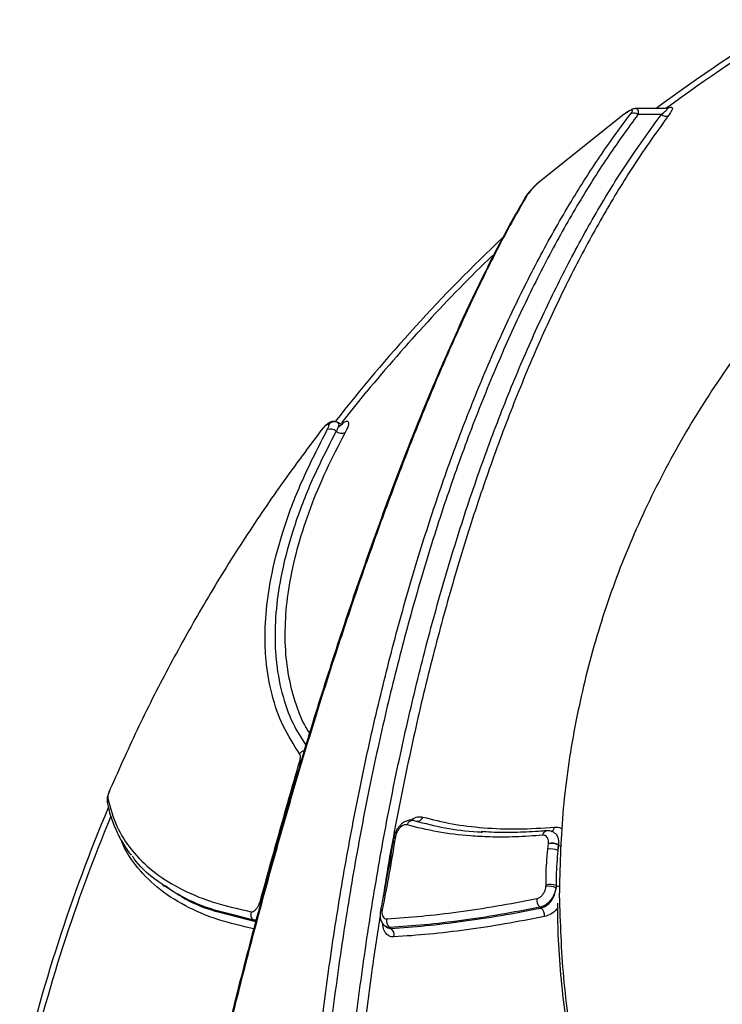
# Model space of a CAD drawing. Units: millimetres. Extents: x -1 to 152, y 32 to 204.
# Drawn here: x 64 to 69, y 95 to 102 of the extents above; entities that cross this region are included whole.
import ezdxf

# ---------------------------------------------------------------- set-up
doc = ezdxf.new("R2010")
doc.units = ezdxf.units.MM
doc.header["$LTSCALE"] = 20
doc.layers.add('CONTOUR', color=7, linetype='Continuous')

msp = doc.modelspace()

# ---------------------------------------------------------------- linework, layer by layer
at = {"layer": 'CONTOUR'}
for p, q in [((68.0194, 101.4538), (67.4255, 100.9811)), ((68.3174, 101.4938), (68.1008, 101.4938)), ((68.2788, 101.4517), (68.1146, 101.4517)), ((67.3255, 100.8719), (67.3251, 100.8711)), ((66.0412, 99.2953), (66.2154, 99.512)), ((64.3993, 96.6361), (64.3995, 96.635)), ((67.476, 96.4399), (67.4749, 96.4399)), ((67.4839, 96.3104), (67.4885, 96.3494)), ((67.4885, 96.3494), (67.4887, 96.3513)), ((67.5584, 96.3397), (67.554, 96.3017)), ((67.554, 96.3017), (67.5586, 96.3396)), ((67.5589, 96.3427), (67.5584, 96.3397)), ((67.5586, 96.3396), (67.5584, 96.3397)), ((67.5586, 96.3396), (67.5589, 96.3427)), ((64.7861, 96.0619), (64.8011, 96.0515)), ((67.4712, 96.0489), (67.4716, 96.0585)), ((67.542, 96.0567), (67.5413, 96.041)), ((65.4641, 95.9281), (65.4719, 95.9501)), ((65.186, 95.8699), (65.4375, 95.8047)), ((67.4372, 95.899), (67.4293, 95.9046)), ((65.4235, 95.8145), (65.2994, 95.8464)), ((65.4413, 95.8164), (65.4235, 95.8145)), ((65.4375, 95.8047), (65.4235, 95.8145)), ((66.3466, 95.7712), (66.3564, 95.7644)), ((66.3771, 95.7625), (66.3852, 95.7568))]:
    msp.add_line(p, q, dxfattribs=at)
at = {"layer": 'CONTOUR', "flags": 128}
for points in [[(67.4249, 100.9818), (67.425, 100.9817), (67.4255, 100.9811)], [(67.3365, 100.8835), (67.3287, 100.8765), (67.3255, 100.8719)], [(65.8913, 99.2339), (65.8905, 99.2345), (65.8905, 99.2345)], [(65.756, 96.9287), (65.7537, 96.9286), (65.7476, 96.9275)], [(66.3245, 95.8875), (66.3193, 95.8864), (66.3154, 95.8849), (66.3131, 95.8829), (66.3125, 95.8814)]]:
    msp.add_lwpolyline(points, dxfattribs=at)
at = {"layer": 'CONTOUR'}
for centre, radius, start, end in [((75.2823, 92.0233), 11.8001, 121.20654, 126.6222), ((75.2823, 92.0233), 11.7597, 121.21832, 126.35644), ((68.0841, 101.412), 0.0501, 52.46458, 113.52427), ((68.3092, 101.4918), 0.0504, 232.80443, 293.36276), ((75.2823, 92.0233), 11.8001, 133.45906, 141.90206), ((75.2823, 92.0233), 11.7597, 134.11011, 140.44513), ((65.9894, 99.2525), 0.0498, 55.1293, 142.52848), ((65.9634, 99.1932), 0.0585, 47.83129, 113.2805), ((66.0422, 99.2805), 0.0591, 228.08314, 292.48216), ((65.794, 96.9466), 0.057, 106.08893, 146.38319), ((64.4435, 96.6445), 0.045, 153.08795, 190.78284), ((75.2823, 92.0233), 11.8001, 157.17835, 166.9589), ((75.2823, 92.0233), 11.7597, 157.40833, 166.88501), ((66.4677, 96.4712), 0.0173, 142.20526, 204.98299), ((66.5386, 96.4688), 0.0427, 69.6103, 163.09296), ((66.5671, 96.5499), 0.0442, 263.25441, 341.54321), ((67.4829, 96.4046), 0.0362, 102.87341, 174.51438), ((67.495, 96.4689), 0.0371, 289.17758, 353.34912), ((66.4183, 96.3808), 0.0154, 96.52028, 161.03165), ((67.5085, 96.2368), 0.1144, 64.13442, 100.08036), ((67.5113, 96.2439), 0.1097, 64.25723, 101.86175), ((67.5995, 96.4179), 0.0883, 242.40707, 256.48188), ((67.506, 96.2012), 0.1114, 64.4652, 101.44695), ((67.5046, 95.9681), 0.0962, 67.08224, 110.03758), ((67.4938, 95.934), 0.117, 66.03798, 101.12768), ((67.5742, 96.1261), 0.0765, 245.06974, 264.35045), ((67.4731, 95.956), 0.0675, 172.25172, 229.59461), ((65.4549, 95.8551), 0.0513, 159.41468, 232.26227), ((67.3934, 95.8477), 0.0675, 352.57764, 49.57917), ((66.4116, 95.8083), 0.0573, 165.03402, 233.03683), ((66.3508, 95.7111), 0.0573, 345.47286, 53.07975)]:
    msp.add_arc(centre, radius, start, end, dxfattribs=at)
for points, knots in [([(68.3153, 101.4938), (68.3208, 101.4965), (68.3344, 101.5031), (68.3494, 101.5056), (68.3576, 101.5001), (68.3541, 101.4814), (68.3387, 101.4593), (68.3292, 101.4456)], [0, 0, 0, 0, 0.098509, 0.245586, 0.425203, 0.642851, 1, 1, 1, 1]), ([(68.1779, 82.5054), (68.1025, 82.6051), (67.9517, 82.8045), (67.7349, 83.1397), (67.5238, 83.5034), (67.32, 83.8984), (67.1242, 84.3232), (66.9408, 84.7687), (66.77, 85.2328), (66.6121, 85.7133), (66.4642, 86.2178), (66.3276, 86.7457), (66.2028, 87.2956), (66.0926, 87.8555), (65.9971, 88.423), (65.916, 88.996), (65.8479, 89.5838), (65.7936, 90.185), (65.7537, 90.7978), (65.7291, 91.4085), (65.7195, 92.015), (65.7241, 92.6155), (65.7432, 93.2198), (65.7773, 93.8261), (65.8267, 94.4322), (65.8902, 95.0247), (65.9672, 95.6019), (66.0571, 96.1625), (66.1611, 96.7157), (66.2796, 97.2591), (66.4125, 97.7906), (66.557, 98.2987), (66.7123, 98.7823), (66.8774, 99.2405), (67.0549, 99.6809), (67.2449, 100.1008), (67.4469, 100.4986), (67.6518, 100.8564), (67.8572, 101.1782), (67.9951, 101.3647), (68.0641, 101.4579)], [0, 0, 0, 0, 0.026065, 0.052149, 0.078214, 0.105035, 0.131879, 0.1587, 0.184766, 0.210851, 0.236917, 0.26374, 0.290585, 0.317408, 0.343461, 0.369534, 0.395587, 0.422399, 0.449232, 0.476044, 0.502072, 0.52812, 0.554149, 0.580933, 0.60774, 0.634525, 0.660548, 0.686592, 0.712616, 0.739394, 0.766194, 0.792972, 0.81902, 0.845089, 0.871137, 0.897942, 0.924768, 0.951573, 0.975787, 1, 1, 1, 1]), ([(68.1146, 101.4517), (68.0462, 101.3581), (67.9095, 101.1709), (67.7079, 100.8515), (67.5085, 100.5004), (67.3134, 100.1145), (67.1259, 99.7), (66.9471, 99.257), (66.7778, 98.7864), (66.6219, 98.2988), (66.4795, 97.7961), (66.3505, 97.2809), (66.2329, 96.7444), (66.1275, 96.1877), (66.0349, 95.6122), (65.9573, 95.0305), (65.8945, 94.4448), (65.8462, 93.8572), (65.8116, 93.2582), (65.7914, 92.6494), (65.7859, 92.0328), (65.7954, 91.4216), (65.8195, 90.8178), (65.8575, 90.2232), (65.9099, 89.6284), (65.9773, 89.0353), (66.0598, 88.4462), (66.1555, 87.8739), (66.2639, 87.3199), (66.384, 86.7854), (66.5177, 86.2618), (66.6652, 85.7515), (66.8263, 85.2565), (66.9973, 84.7876), (67.1777, 84.3458), (67.3662, 83.9316), (67.5659, 83.538), (67.7767, 83.1681), (67.9975, 82.8211), (68.1511, 82.6149), (68.2279, 82.5119)], [0, 0, 0, 0, 0.02423, 0.048461, 0.074519, 0.100596, 0.126654, 0.153463, 0.180294, 0.207103, 0.233124, 0.259164, 0.285185, 0.311956, 0.338749, 0.365521, 0.391541, 0.41758, 0.4436, 0.470374, 0.497169, 0.523942, 0.549988, 0.576053, 0.602099, 0.6289, 0.655723, 0.682524, 0.70859, 0.734675, 0.760741, 0.78756, 0.814402, 0.841221, 0.867301, 0.893401, 0.919481, 0.946314, 0.973168, 1, 1, 1, 1]), ([(68.3923, 82.5119), (68.3286, 82.5964), (68.2013, 82.7654), (68.006, 83.0618), (67.8063, 83.3978), (67.6046, 83.7788), (67.4103, 84.1889), (67.2245, 84.6281), (67.0478, 85.0956), (66.8843, 85.581), (66.7342, 86.0822), (66.5973, 86.597), (66.4716, 87.1335), (66.358, 87.6908), (66.257, 88.2674), (66.171, 88.8506), (66.0999, 89.4383), (66.0434, 90.0282), (66.0004, 90.6299), (65.9717, 91.2418), (65.9579, 91.862), (65.9591, 92.4767), (65.9751, 93.0839), (66.0051, 93.6818), (66.0496, 94.2804), (66.1092, 94.8773), (66.1839, 95.4706), (66.2721, 96.0469), (66.3732, 96.6047), (66.4863, 97.1428), (66.6132, 97.6701), (66.7541, 98.1844), (66.9089, 98.6835), (67.0741, 99.1562), (67.2489, 99.6015), (67.4323, 100.0191), (67.6273, 100.416), (67.8339, 100.7892), (68.0511, 101.1395), (68.2029, 101.3476), (68.2788, 101.4517)], [0, 0, 0, 0, 0.022158, 0.044316, 0.070471, 0.096647, 0.122802, 0.149724, 0.176667, 0.203588, 0.229763, 0.255959, 0.282134, 0.309073, 0.336035, 0.362975, 0.389154, 0.415354, 0.441533, 0.468476, 0.49544, 0.522383, 0.548552, 0.574741, 0.60091, 0.627842, 0.654795, 0.681726, 0.70787, 0.734033, 0.760176, 0.787081, 0.814008, 0.840913, 0.867039, 0.893185, 0.91931, 0.946199, 0.973111, 1, 1, 1, 1]), ([(68.3292, 101.4456), (68.2562, 101.3442), (68.1101, 101.1414), (67.9006, 100.8015), (67.6969, 100.4332), (67.5008, 100.0339), (67.313, 99.6049), (67.1376, 99.1554), (66.9749, 98.6877), (66.825, 98.2039), (66.6855, 97.6963), (66.557, 97.1658), (66.4418, 96.6125), (66.366, 96.2114), (66.3328, 95.992), (66.3289, 95.9662)], [0, 0, 0, 0, 0.081198, 0.162459, 0.243657, 0.327214, 0.410838, 0.494395, 0.575602, 0.656872, 0.73808, 0.821643, 0.905274, 0.988836, 1, 1, 1, 1]), ([(68.1005, 101.4935), (68.0968, 101.4934), (68.0878, 101.4931), (68.0725, 101.4881), (68.0526, 101.478), (68.0326, 101.465), (68.021, 101.4561), (68.018, 101.4538)], [0, 0, 0, 0, 0.11945, 0.293292, 0.566746, 0.887186, 1, 1, 1, 1]), ([(68.0641, 101.4579), (68.0683, 101.4638), (68.075, 101.4733), (68.0767, 101.4813), (68.0733, 101.4839), (68.0659, 101.4824), (68.0557, 101.4778), (68.0412, 101.4693), (68.0287, 101.4607), (68.0207, 101.4548), (68.0194, 101.4538)], [0, 0, 0, 0, 0.24232, 0.390117, 0.512371, 0.612039, 0.711862, 0.810477, 0.969518, 1, 1, 1, 1]), ([(68.1008, 101.4937), (68.101, 101.4937), (68.1063, 101.4947), (68.1126, 101.4904), (68.1194, 101.4782), (68.1164, 101.4617), (68.1146, 101.4517)], [0, 0, 0, 0, 0.012937, 0.269858, 0.559179, 1, 1, 1, 1]), ([(68.2788, 101.4517), (68.2908, 101.4615), (68.3097, 101.4771), (68.3203, 101.49), (68.3217, 101.4947), (68.3175, 101.4938), (68.3174, 101.4938)], [0, 0, 0, 0, 0.49182, 0.775155, 0.992934, 1, 1, 1, 1]), ([(68.3211, 101.4941), (68.3211, 101.4941), (68.3218, 101.4943), (68.3206, 101.4936), (68.3177, 101.4939), (68.3173, 101.494)], [0, 0, 0, 0, 0.072479, 0.846804, 1, 1, 1, 1]), ([(67.4249, 100.9818), (67.4172, 100.975), (67.3996, 100.9597), (67.3736, 100.9335), (67.3474, 100.9032), (67.3315, 100.8838), (67.3258, 100.8722), (67.3256, 100.8718)], [0, 0, 0, 0, 0.17824, 0.408193, 0.679586, 0.988725, 1, 1, 1, 1]), ([(67.4255, 100.9811), (67.4161, 100.9726), (67.3925, 100.9516), (67.3593, 100.9162), (67.3444, 100.8948), (67.3365, 100.8835)], [0, 0, 0, 0, 0.241881, 0.60178, 1, 1, 1, 1]), ([(67.3365, 100.8835), (67.2844, 100.792), (67.18, 100.6087), (67.0205, 100.2941), (66.8597, 99.9525), (66.6982, 99.5832), (66.5367, 99.1887), (66.3758, 98.7694), (66.2159, 98.3274), (66.0577, 97.8647), (65.9022, 97.3846), (65.7504, 96.8903), (65.603, 96.3832), (65.4603, 95.8653), (65.3226, 95.338), (65.1908, 94.805), (65.0657, 94.2694), (64.948, 93.7328), (64.8377, 93.197), (64.7353, 92.664), (64.6413, 92.1372), (64.5563, 91.6196), (64.4809, 91.113), (64.4149, 90.6187), (64.3588, 90.1388), (64.3127, 89.6764), (64.2768, 89.2304), (64.2518, 88.8034), (64.2377, 88.3966), (64.235, 88.0161), (64.2427, 87.6615), (64.2573, 87.4509), (64.2646, 87.3458)], [0, 0, 0, 0, 0.033378, 0.06687, 0.1004, 0.133891, 0.167267, 0.200599, 0.234047, 0.267534, 0.300981, 0.334313, 0.367423, 0.400648, 0.433911, 0.467136, 0.500246, 0.533243, 0.566352, 0.5995, 0.63261, 0.665606, 0.698569, 0.731643, 0.764756, 0.797831, 0.830793, 0.864554, 0.898435, 0.932357, 0.966239, 1, 1, 1, 1]), ([(67.3255, 100.871), (67.3021, 100.831), (67.2487, 100.7395), (67.1642, 100.584), (67.0723, 100.4071), (66.9801, 100.2201), (66.8876, 100.024), (66.795, 99.8187), (66.7021, 99.6044), (66.609, 99.381), (66.5158, 99.1488), (66.4227, 98.9086), (66.3301, 98.6612), (66.2383, 98.4075), (66.1472, 98.1476), (66.057, 97.8815), (65.9677, 97.6094), (65.8792, 97.3314), (65.7917, 97.0476), (65.7051, 96.7584), (65.62, 96.4649), (65.5364, 96.1682), (65.4548, 95.8688), (65.375, 95.5671), (65.2971, 95.2629), (65.2212, 94.9567), (65.1472, 94.6485), (65.0753, 94.3386), (65.0056, 94.0276), (64.9384, 93.7165), (64.8737, 93.4063), (64.8119, 93.0976), (64.7527, 92.7904), (64.6964, 92.485), (64.643, 92.1816), (64.5924, 91.8806), (64.5448, 91.5821), (64.5003, 91.287), (64.459, 90.9961), (64.421, 90.7102), (64.3863, 90.4295), (64.3551, 90.1542), (64.3272, 89.8847), (64.3028, 89.6211), (64.2819, 89.3638), (64.2645, 89.1133), (64.2507, 88.8702), (64.2408, 88.6354), (64.2346, 88.4092), (64.232, 88.1911), (64.233, 87.9813), (64.2375, 87.7796), (64.2456, 87.5874), (64.2534, 87.4483), (64.2595, 87.3765), (64.2607, 87.3625)], [0, 0, 0, 0, 0.014969, 0.034307, 0.053693, 0.073007, 0.092274, 0.111523, 0.130781, 0.150067, 0.169407, 0.188792, 0.208105, 0.227337, 0.246521, 0.265681, 0.284841, 0.304021, 0.323242, 0.342527, 0.361837, 0.38106, 0.40023, 0.41937, 0.438497, 0.457633, 0.476791, 0.49599, 0.515248, 0.534502, 0.553685, 0.572838, 0.591974, 0.611109, 0.630255, 0.649424, 0.66863, 0.687882, 0.707107, 0.72628, 0.745442, 0.764601, 0.783767, 0.802947, 0.822148, 0.84138, 0.860637, 0.879789, 0.898898, 0.918044, 0.937242, 0.956504, 0.975845, 0.995277, 1, 1, 1, 1]), ([(69.6951, 100.7791), (69.6079, 100.695), (69.4334, 100.5269), (69.1363, 100.2015), (68.813, 99.7967), (68.485, 99.3025), (68.203, 98.7856), (67.97, 98.2498), (67.7883, 97.6978), (67.659, 97.1336), (67.5778, 96.5615), (67.5687, 96.1779), (67.5642, 95.9865)], [0, 0, 0, 0, 0.065353, 0.130705, 0.239178, 0.348038, 0.456898, 0.565371, 0.673834, 0.782686, 0.891537, 1, 1, 1, 1]), ([(66.0162, 99.2933), (66.0137, 99.2953), (66.0063, 99.3013), (65.9911, 99.3043), (65.9743, 99.3035), (65.9586, 99.2982), (65.942, 99.2884), (65.9232, 99.2723), (65.9043, 99.2524), (65.8941, 99.2389), (65.8907, 99.2344)], [0, 0, 0, 0, 0.057202, 0.169791, 0.271212, 0.375788, 0.506588, 0.711595, 0.902417, 1, 1, 1, 1]), ([(66.0463, 99.2898), (66.0521, 99.2941), (66.0684, 99.3063), (66.0842, 99.3078), (66.0912, 99.2952), (66.0855, 99.2675), (66.0717, 99.2398), (66.0647, 99.2259)], [0, 0, 0, 0, 0.121595, 0.345608, 0.567199, 0.783489, 1, 1, 1, 1]), ([(65.8913, 99.2339), (65.7941, 99.1039), (65.5993, 98.8439), (65.3286, 98.4399), (65.0739, 98.0268), (64.8379, 97.6047), (64.6179, 97.174), (64.4866, 96.8799), (64.4209, 96.7328)], [0, 0, 0, 0, 0.167394, 0.335071, 0.501335, 0.667879, 0.8338, 1, 1, 1, 1]), ([(65.7465, 96.9781), (65.7059, 97.0414), (65.6246, 97.1681), (65.548, 97.3887), (65.5131, 97.585), (65.5014, 97.7847), (65.5091, 97.9854), (65.5506, 98.2576), (65.6337, 98.5627), (65.7613, 98.8992), (65.8807, 99.1311), (65.9403, 99.2469)], [0, 0, 0, 0, 0.117351, 0.234977, 0.352325, 0.404896, 0.510518, 0.616139, 0.743973, 0.872167, 1, 1, 1, 1]), ([(66.0027, 99.2365), (65.944, 99.1224), (65.8265, 98.8937), (65.701, 98.5618), (65.6193, 98.2608), (65.5785, 97.9922), (65.5711, 97.7941), (65.5826, 97.597), (65.6173, 97.4035), (65.6865, 97.2002), (65.7579, 97.088), (65.7894, 97.0385)], [0, 0, 0, 0, 0.1310373, 0.2624418, 0.3934788, 0.501739, 0.6099993, 0.6638845, 0.7841661, 0.9047316, 1, 1, 1, 1]), ([(65.9499, 99.2827), (65.9484, 99.2834), (65.9453, 99.2847), (65.9354, 99.2796), (65.9221, 99.2687), (65.9067, 99.253), (65.8964, 99.2402), (65.8913, 99.2339)], [0, 0, 0, 0, 0.1805, 0.391132, 0.595179, 0.797441, 1, 1, 1, 1]), ([(65.9403, 99.2469), (65.9435, 99.2533), (65.9499, 99.2661), (65.9524, 99.2779), (65.9507, 99.2813), (65.9499, 99.2827)], [0, 0, 0, 0, 0.363395, 0.72553, 1, 1, 1, 1]), ([(66.0179, 99.2933), (66.0191, 99.2911), (66.022, 99.2858), (66.0178, 99.2682), (66.0096, 99.2494), (66.0038, 99.2387), (66.0027, 99.2365)], [0, 0, 0, 0, 0.270405, 0.629671, 0.926424, 1, 1, 1, 1]), ([(66.0151, 99.2618), (66.0204, 99.2668), (66.032, 99.2775), (66.0441, 99.2857), (66.0492, 99.288), (66.0457, 99.2865), (66.033, 99.2855), (66.0228, 99.2912), (66.0174, 99.2942)], [0, 0, 0, 0, 0.179222, 0.393748, 0.570263, 0.708037, 0.844975, 1, 1, 1, 1]), ([(66.0647, 99.2259), (66.0185, 99.137), (65.926, 98.9592), (65.8171, 98.6961), (65.7318, 98.4375), (65.6741, 98.1882), (65.6439, 97.9521), (65.6406, 97.7283), (65.6643, 97.5163), (65.7158, 97.3277), (65.7675, 97.1968), (65.8065, 97.1356), (65.8151, 97.1221)], [0, 0, 0, 0, 0.107849, 0.215699, 0.326682, 0.437666, 0.545515, 0.653364, 0.764343, 0.875322, 0.972469, 1, 1, 1, 1]), ([(65.7476, 96.9275), (65.7495, 96.936), (65.7531, 96.9518), (65.7516, 96.9688), (65.748, 96.9754), (65.7465, 96.9781)], [0, 0, 0, 0, 0.39984, 0.752177, 1, 1, 1, 1]), ([(65.4719, 95.9501), (65.5181, 96.118), (65.5816, 96.3489), (65.6739, 96.6734), (65.7195, 96.8309), (65.7476, 96.9275)], [0, 0, 0, 0, 0.506695, 0.697077, 1, 1, 1, 1]), ([(64.4176, 96.7267), (64.4154, 96.7215), (64.4084, 96.7054), (64.401, 96.6781), (64.3963, 96.6554), (64.3992, 96.6399), (64.4001, 96.6351)], [0, 0, 0, 0, 0.156033, 0.481495, 0.839705, 1, 1, 1, 1]), ([(64.4209, 96.7328), (64.4184, 96.7269), (64.4129, 96.7135), (64.4066, 96.6935), (64.4026, 96.6753), (64.4031, 96.6683), (64.4034, 96.6648)], [0, 0, 0, 0, 0.206396, 0.466262, 0.733278, 1, 1, 1, 1]), ([(64.4005, 96.6363), (64.4043, 96.617), (64.4156, 96.5605), (64.4459, 96.4748), (64.492, 96.3791), (64.5326, 96.3114), (64.5611, 96.2771), (64.5671, 96.27)], [0, 0, 0, 0, 0.140846, 0.411988, 0.672429, 0.931298, 1, 1, 1, 1]), ([(64.4034, 96.6648), (64.4216, 96.5991), (64.4581, 96.4671), (64.5662, 96.2996), (64.7114, 96.155), (64.8983, 96.0351), (65.1257, 95.9371), (65.3129, 95.8945), (65.4069, 95.8731)], [0, 0, 0, 0, 0.166603, 0.33431, 0.496649, 0.66002, 0.829416, 1, 1, 1, 1]), ([(66.4545, 96.4811), (66.4478, 96.4745), (66.432, 96.459), (66.4145, 96.4262), (66.4055, 96.4001), (66.404, 96.3867), (66.4039, 96.386)], [0, 0, 0, 0, 0.263338, 0.618707, 0.980685, 1, 1, 1, 1]), ([(66.4977, 96.4812), (66.4943, 96.4818), (66.4858, 96.4832), (66.4697, 96.4783), (66.4579, 96.4687), (66.452, 96.4639)], [0, 0, 0, 0, 0.248791, 0.62455, 1, 1, 1, 1]), ([(66.5477, 96.5103), (66.5461, 96.511), (66.5357, 96.5156), (66.5138, 96.5142), (66.4859, 96.5058), (66.466, 96.4933), (66.4562, 96.4836), (66.4542, 96.4816)], [0, 0, 0, 0, 0.051101, 0.334388, 0.614563, 0.922671, 1, 1, 1, 1]), ([(67.4469, 96.408), (67.3837, 96.4036), (67.2572, 96.3947), (67.0899, 96.3949), (66.9061, 96.4044), (66.7084, 96.4277), (66.5681, 96.4633), (66.4977, 96.4812)], [0, 0, 0, 0, 0.179833, 0.360238, 0.498868, 0.74866, 1, 1, 1, 1]), ([(66.5256, 96.5128), (66.5278, 96.5147), (66.543, 96.5282), (66.5734, 96.5394), (66.5972, 96.5371), (66.609, 96.5359)], [0, 0, 0, 0, 0.0757, 0.53779, 1, 1, 1, 1]), ([(66.5535, 96.5088), (66.6226, 96.4916), (66.7612, 96.4569), (66.9237, 96.4357), (67.0159, 96.4312), (67.0277, 96.4306)], [0, 0, 0, 0, 0.464187, 0.931224, 1, 1, 1, 1]), ([(66.609, 96.5359), (66.6762, 96.5189), (66.8105, 96.4849), (67.0346, 96.4581), (67.2736, 96.4484), (67.4458, 96.4592), (67.5319, 96.4646)], [0, 0, 0, 0, 0.246934, 0.493869, 0.746934, 1, 1, 1, 1]), ([(66.452, 96.4639), (66.4513, 96.4632), (66.445, 96.4571), (66.434, 96.4431), (66.422, 96.4199), (66.4184, 96.4041), (66.4166, 96.3961)], [0, 0, 0, 0, 0.043522, 0.36355, 0.681635, 1, 1, 1, 1]), ([(67.476, 96.4408), (67.4566, 96.4388), (67.3792, 96.4312), (67.2495, 96.4271), (67.1159, 96.4266), (67.0411, 96.4322), (67.0178, 96.4339)], [0, 0, 0, 0, 0.119681, 0.478275, 0.838026, 1, 1, 1, 1]), ([(67.4887, 96.3513), (67.4889, 96.3534), (67.4897, 96.3633), (67.4877, 96.3798), (67.4789, 96.3966), (67.465, 96.4073), (67.4529, 96.4078), (67.4469, 96.408)], [0, 0, 0, 0, 0.065722, 0.301498, 0.534796, 0.767335, 1, 1, 1, 1]), ([(67.5248, 96.4287), (67.5237, 96.4296), (67.514, 96.4371), (67.4958, 96.4414), (67.4801, 96.4391), (67.4751, 96.4383)], [0, 0, 0, 0, 0.085006, 0.710899, 1, 1, 1, 1]), ([(67.5244, 96.4282), (67.5304, 96.4246), (67.5445, 96.4161), (67.557, 96.3895), (67.5606, 96.3626), (67.5592, 96.3463), (67.5589, 96.3427)], [0, 0, 0, 0, 0.244296, 0.574674, 0.907383, 1, 1, 1, 1]), ([(67.5319, 96.4646), (67.5365, 96.4647), (67.5551, 96.4653), (67.5745, 96.4627), (67.5842, 96.4529), (67.5843, 96.4527)], [0, 0, 0, 0, 0.240342, 0.984599, 1, 1, 1, 1]), ([(65.4248, 95.7539), (65.3412, 95.7731), (65.1633, 95.814), (64.9384, 95.9119), (64.7405, 96.0393), (64.5989, 96.1926), (64.5211, 96.3042), (64.5013, 96.3664), (64.5006, 96.3685)], [0, 0, 0, 0, 0.1819724, 0.3873598, 0.5972138, 0.8086112, 0.9934986, 1, 1, 1, 1]), ([(66.4036, 96.3859), (66.4014, 96.3717), (66.3882, 96.2879), (66.3605, 96.131), (66.3321, 95.9764), (66.3145, 95.8923), (66.3122, 95.8813)], [0, 0, 0, 0, 0.0858899, 0.509355, 0.9357131, 1, 1, 1, 1]), ([(66.4166, 96.3961), (66.4028, 96.3126), (66.3752, 96.1453), (66.3414, 95.9735), (66.3245, 95.8875)], [0, 0, 0, 0, 0.499042, 1, 1, 1, 1]), ([(67.4716, 96.0585), (67.4715, 96.0813), (67.4711, 96.1643), (67.4785, 96.249), (67.4839, 96.3104)], [0, 0, 0, 0, 0.274917, 1, 1, 1, 1]), ([(67.554, 96.3017), (67.5488, 96.242), (67.5415, 96.1596), (67.5419, 96.0789), (67.542, 96.0567)], [0, 0, 0, 0, 0.7250858, 1, 1, 1, 1]), ([(65.2994, 95.8464), (65.249, 95.8584), (65.1052, 95.8924), (64.9146, 95.9768), (64.729, 96.0986), (64.6185, 96.1941), (64.5806, 96.2558), (64.577, 96.2615)], [0, 0, 0, 0, 0.152229, 0.434058, 0.702298, 0.972239, 1, 1, 1, 1]), ([(64.8042, 96.056), (64.8413, 96.0299), (64.9412, 95.9594), (65.072, 95.8988), (65.1759, 95.8725), (65.186, 95.8699)], [0, 0, 0, 0, 0.347329, 0.936363, 1, 1, 1, 1]), ([(67.4062, 95.9651), (67.4126, 95.9671), (67.4254, 95.9712), (67.4437, 95.9866), (67.4586, 96.0069), (67.4681, 96.0288), (67.4703, 96.0428), (67.4712, 96.0489)], [0, 0, 0, 0, 0.209305, 0.4185021, 0.6283445, 0.8397261, 1, 1, 1, 1]), ([(67.5413, 96.041), (67.5394, 96.0312), (67.535, 96.0084), (67.5181, 95.9728), (67.4924, 95.9398), (67.4614, 95.9146), (67.44, 95.9079), (67.4293, 95.9046)], [0, 0, 0, 0, 0.159867, 0.370921, 0.580775, 0.790273, 1, 1, 1, 1]), ([(67.4372, 95.899), (67.4478, 95.9024), (67.4691, 95.9093), (67.4988, 95.9354), (67.5225, 95.9698), (67.5372, 96.0069), (67.5401, 96.0307), (67.5413, 96.041)], [0, 0, 0, 0, 0.208513, 0.417304, 0.62727, 0.839194, 1, 1, 1, 1]), ([(65.4069, 95.8731), (65.4112, 95.8731), (65.4197, 95.8732), (65.4346, 95.8833), (65.4491, 95.8996), (65.4588, 95.916), (65.4632, 95.926), (65.4641, 95.9281)], [0, 0, 0, 0, 0.231444, 0.462873, 0.697037, 0.936036, 1, 1, 1, 1]), ([(66.3562, 95.8231), (66.437, 95.8288), (66.5986, 95.8402), (66.8564, 95.871), (67.1244, 95.9111), (67.3122, 95.947), (67.4062, 95.9651)], [0, 0, 0, 0, 0.248364, 0.49736, 0.748348, 1, 1, 1, 1]), ([(67.5508, 95.9331), (67.5513, 95.8706), (67.5526, 95.7147), (67.5689, 95.4659), (67.5979, 95.1877), (67.6397, 94.9116), (67.6935, 94.6384), (67.7594, 94.3685), (67.8371, 94.1025), (67.9267, 93.8407), (68.0278, 93.5821), (68.142, 93.3272), (68.2237, 93.1562), (68.2702, 93.0718), (68.2714, 93.0697)], [0, 0, 0, 0, 0.063283, 0.157829, 0.252171, 0.346241, 0.439978, 0.533328, 0.626248, 0.718662, 0.81119, 0.904206, 0.997666, 1, 1, 1, 1]), ([(67.5642, 95.9865), (67.5703, 95.7951), (67.5823, 95.4116), (67.6681, 94.8405), (67.8018, 94.2778), (67.9879, 93.7282), (68.2253, 93.1953), (68.5114, 92.6819), (68.8435, 92.192), (69.2193, 91.7299), (69.6377, 91.299), (70.095, 90.9012), (70.5871, 90.5394), (71.0933, 90.2274), (71.6075, 89.9636), (72.124, 89.7443), (72.6566, 89.5582), (73.0228, 89.466), (73.2056, 89.4199)], [0, 0, 0, 0, 0.063978, 0.128185, 0.192391, 0.256369, 0.320346, 0.384551, 0.448756, 0.512733, 0.576708, 0.640912, 0.705117, 0.769092, 0.826735, 0.884546, 0.942356, 1, 1, 1, 1]), ([(66.3126, 95.8814), (66.3124, 95.8805), (66.3087, 95.8663), (66.3084, 95.84), (66.3164, 95.8073), (66.3298, 95.7837), (66.3428, 95.7754), (66.3473, 95.7725)], [0, 0, 0, 0, 0.022659, 0.339296, 0.613591, 0.865916, 1, 1, 1, 1]), ([(66.3245, 95.8875), (66.3234, 95.8796), (66.3213, 95.8637), (66.3254, 95.8436), (66.3345, 95.8293), (66.3458, 95.8233), (66.3536, 95.8231), (66.3562, 95.8231)], [0, 0, 0, 0, 0.223613, 0.4472, 0.668846, 0.889391, 1, 1, 1, 1]), ([(67.4293, 95.9046), (67.3354, 95.8865), (67.1472, 95.8503), (66.8788, 95.8101), (66.6203, 95.7793), (66.4583, 95.7681), (66.3771, 95.7625)], [0, 0, 0, 0, 0.250979, 0.502624, 0.75099, 1, 1, 1, 1]), ([(66.3852, 95.7568), (66.4661, 95.7625), (66.628, 95.7738), (66.8863, 95.8046), (67.1548, 95.8449), (67.3431, 95.881), (67.4372, 95.899)], [0, 0, 0, 0, 0.248675, 0.497351, 0.748675, 1, 1, 1, 1]), ([(67.5513, 95.8981), (67.5495, 95.8956), (67.5366, 95.8774), (67.5044, 95.8537), (67.475, 95.8438), (67.4604, 95.8389)], [0, 0, 0, 0, 0.074112, 0.537029, 1, 1, 1, 1]), ([(66.3103, 95.8446), (66.2912, 95.7234), (66.2426, 95.4146), (66.1799, 94.9059), (66.1195, 94.3166), (66.0749, 93.7136), (66.0488, 93.258), (66.0427, 93.005), (66.0415, 92.958)], [0, 0, 0, 0, 0.130946, 0.333462, 0.535822, 0.744055, 0.952458, 1, 1, 1, 1]), ([(66.4063, 95.6967), (66.4002, 95.6968), (66.382, 95.6971), (66.3563, 95.7113), (66.3343, 95.7436), (66.3304, 95.7753), (66.3284, 95.7911)], [0, 0, 0, 0, 0.143518, 0.429742, 0.717465, 1, 1, 1, 1]), ([(67.4604, 95.8389), (67.3671, 95.821), (67.1805, 95.7852), (66.9122, 95.7449), (66.6522, 95.7138), (66.4882, 95.7024), (66.4063, 95.6967)], [0, 0, 0, 0, 0.248679, 0.497358, 0.748679, 1, 1, 1, 1]), ([(66.3771, 95.7625), (66.3726, 95.7626), (66.3613, 95.7628), (66.3525, 95.7688), (66.3472, 95.7724)], [0, 0, 0, 0, 0.403843, 1, 1, 1, 1]), ([(66.3571, 95.7655), (66.3622, 95.7621), (66.3706, 95.7563), (66.381, 95.7567), (66.3852, 95.7568)], [0, 0, 0, 0, 0.593851, 1, 1, 1, 1])]:
    msp.add_open_spline(points, degree=3, knots=knots, dxfattribs=at)

doc.saveas('drawing.dxf')
